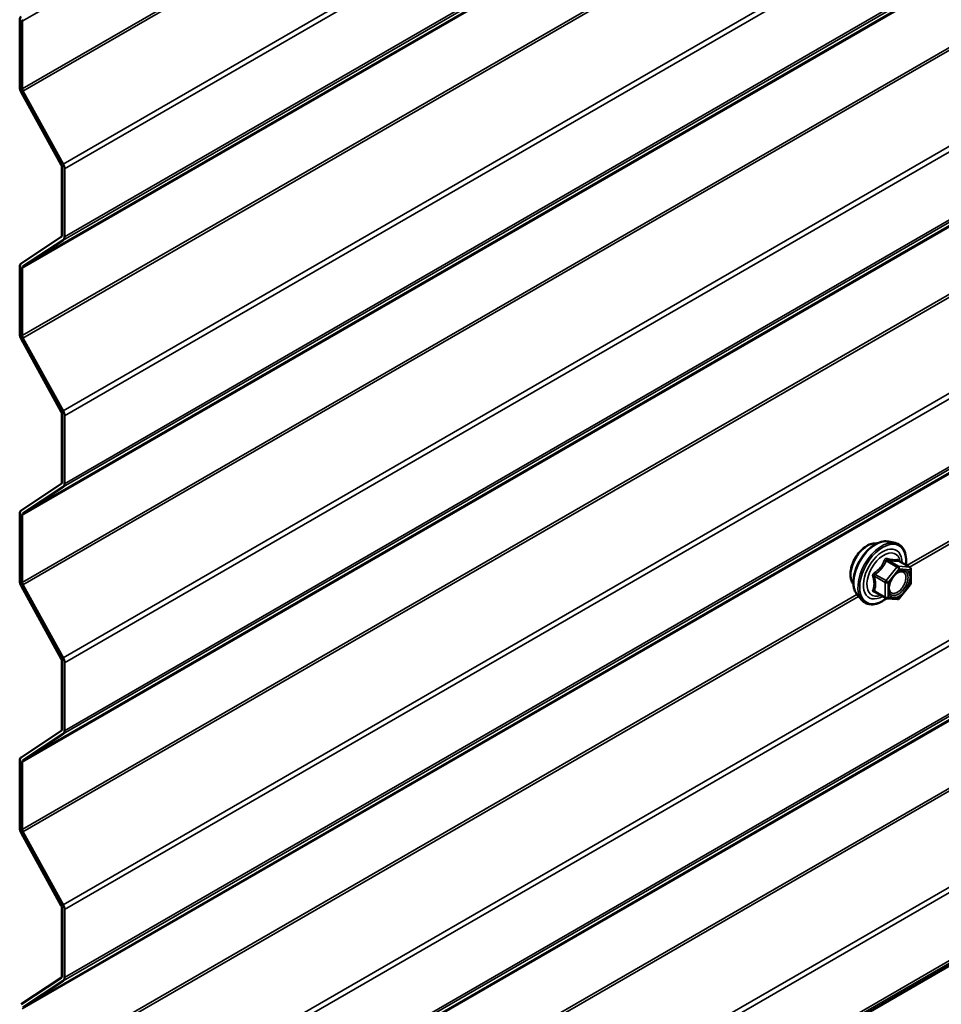
# Model space of a CAD drawing. Units: inches. Extents: x 0.6 to 33.4, y 0.6 to 21.4.
# Drawn here: x 27.2 to 28, y 13.1 to 13.9 of the extents above; entities that cross this region are included whole.
import ezdxf

# ---------------------------------------------------------------- set-up
doc = ezdxf.new("R2010")
doc.units = ezdxf.units.IN
doc.header["$LTSCALE"] = 2
doc.header["$MEASUREMENT"] = 0
doc.layers.add('Visible (ANSI)', color=7, linetype='Continuous', lineweight=50)
doc.layers.add('Visible Narrow (ANSI)', color=7, linetype='Continuous', lineweight=35)

msp = doc.modelspace()

# ---------------------------------------------------------------- linework, layer by layer
at = {"layer": 'Visible (ANSI)'}
for p, q in [((27.16416, 13.87623), (27.16416, 13.93613)), ((27.16642, 13.93483), (27.16642, 13.87492)), ((27.20106, 13.80717), (27.16537, 13.87196)), ((27.16703, 13.87279), (27.20272, 13.80799)), ((27.20167, 13.74458), (27.20167, 13.80503)), ((27.20393, 13.80373), (27.20393, 13.74327)), ((27.16537, 13.71956), (27.20106, 13.74315)), ((27.20272, 13.74041), (27.16703, 13.71682)), ((27.16416, 13.6568), (27.16416, 13.7167)), ((27.16642, 13.71539), (27.16642, 13.65549)), ((27.20106, 13.58773), (27.16537, 13.65253)), ((27.16703, 13.65336), (27.20272, 13.58856)), ((27.20167, 13.52514), (27.20167, 13.5856)), ((27.20393, 13.58429), (27.20393, 13.52384)), ((27.16537, 13.50013), (27.20106, 13.52371)), ((27.20272, 13.52098), (27.16703, 13.49739)), ((27.16416, 13.43736), (27.16416, 13.49726)), ((27.16642, 13.49596), (27.16642, 13.43606)), ((27.8236, 12.99941), (28.63538, 13.4681)), ((27.93613, 13.47248), (27.94203, 13.47128)), ((27.955, 13.44966), (27.94519, 13.45533)), ((27.9559, 13.44811), (27.9559, 13.43509)), ((27.20106, 13.3683), (27.16537, 13.4331)), ((27.16703, 13.43392), (27.20272, 13.36913)), ((27.95551, 13.43397), (27.94575, 13.42183)), ((27.90862, 13.42482), (27.91261, 13.42031)), ((27.93369, 13.42227), (27.92387, 13.42793)), ((27.94418, 13.42116), (27.93443, 13.42203)), ((27.20167, 13.30571), (27.20167, 13.36617)), ((27.20393, 13.36486), (27.20393, 13.3044)), ((27.16537, 13.28069), (27.20106, 13.30428)), ((27.20272, 13.30154), (27.16703, 13.27796)), ((27.16416, 13.21793), (27.16416, 13.27783)), ((27.16642, 13.27652), (27.16642, 13.21662)), ((27.20106, 13.14887), (27.16537, 13.21366)), ((27.16703, 13.21449), (27.20272, 13.14969)), ((27.20167, 13.08628), (27.20167, 13.14673)), ((27.20393, 13.14543), (27.20393, 13.08497)), ((27.16537, 13.06126), (27.20106, 13.08485)), ((27.20272, 13.08211), (27.16703, 13.05852))]:
    msp.add_line(p, q, dxfattribs=at)
for centre, start, end in [((27.9541, 13.44811), 0, 60), ((27.9541, 13.43509), 321.20602, 0), ((27.93459, 13.42383), 240, 264.89609), ((27.94434, 13.42296), 264.89609, 321.20602)]:
    msp.add_arc(centre, 0.0018, start, end, dxfattribs=at)
for centre, major_axis, start_param, end_param in [((27.16868, 13.93352), (-0.0032, 0.00554), 0.034907, 0.785398), ((27.16868, 13.93352), (-0.0016, 0.00277), 0.034907, 0.785398), ((27.16868, 13.87362), (-0.0032, 0.00554), 0.785398, 1.53589), ((27.16868, 13.87362), (0.0016, -0.00277), 3.926991, 4.677482), ((27.19941, 13.80634), (0.0032, -0.00554), 0.785398, 1.53589), ((27.19941, 13.80634), (-0.0016, 0.00277), 3.926991, 4.677482), ((27.19941, 13.74588), (0.0016, -0.00277), 0.034907, 0.785398), ((27.19941, 13.74588), (0.0032, -0.00554), 0.034907, 0.785398), ((27.16868, 13.71409), (-0.0032, 0.00554), 0.034907, 0.785398), ((27.16868, 13.71409), (-0.0016, 0.00277), 0.034907, 0.785398), ((27.16868, 13.65418), (-0.0032, 0.00554), 0.785398, 1.53589), ((27.16868, 13.65418), (0.0016, -0.00277), 3.926991, 4.677482), ((27.19941, 13.58691), (-0.0016, 0.00277), 3.926991, 4.677482), ((27.19941, 13.58691), (0.0032, -0.00554), 0.785398, 1.53589), ((27.19941, 13.52645), (0.0016, -0.00277), 0.034907, 0.785398), ((27.19941, 13.52645), (0.0032, -0.00554), 0.034907, 0.785398), ((27.16868, 13.49465), (-0.0032, 0.00554), 0.034907, 0.785398), ((27.16868, 13.49465), (-0.0016, 0.00277), 0.034907, 0.785398), ((27.16868, 13.43475), (-0.0032, 0.00554), 0.785398, 1.53589), ((27.16868, 13.43475), (0.0016, -0.00277), 3.926991, 4.677482), ((27.19941, 13.36747), (-0.0016, 0.00277), 3.926991, 4.677482), ((27.19941, 13.36747), (0.0032, -0.00554), 0.785398, 1.53589), ((27.19941, 13.30702), (0.0016, -0.00277), 0.034907, 0.785398), ((27.19941, 13.30702), (0.0032, -0.00554), 0.034907, 0.785398), ((27.16868, 13.27522), (-0.0032, 0.00554), 0.034907, 0.785398), ((27.16868, 13.27522), (-0.0016, 0.00277), 0.034907, 0.785398), ((27.16868, 13.21532), (-0.0032, 0.00554), 0.785398, 1.53589), ((27.16868, 13.21532), (0.0016, -0.00277), 3.926991, 4.677482), ((27.19941, 13.14804), (-0.0016, 0.00277), 3.926991, 4.677482), ((27.19941, 13.14804), (0.0032, -0.00554), 0.785398, 1.53589), ((27.19941, 13.08758), (0.0016, -0.00277), 0.034907, 0.785398), ((27.19941, 13.08758), (0.0032, -0.00554), 0.034907, 0.785398)]:
    msp.add_ellipse(centre, major_axis=major_axis, ratio=0.57735, start_param=start_param, end_param=end_param, dxfattribs=at)
for points, knots in [([(27.905, 13.43463), (27.90469, 13.43498), (27.90441, 13.43536), (27.90337, 13.43699), (27.90284, 13.43846), (27.90225, 13.4418), (27.90222, 13.44369), (27.90268, 13.44768), (27.90318, 13.44977), (27.90464, 13.45393), (27.9056, 13.456), (27.90789, 13.4599), (27.90922, 13.46174), (27.91212, 13.46502), (27.91368, 13.46646), (27.91692, 13.46879), (27.91859, 13.46967), (27.92187, 13.47077), (27.92348, 13.47099), (27.92526, 13.47081), (27.92555, 13.47076), (27.92582, 13.47071)], [5.165874, 5.165874, 5.165874, 5.165874, 5.267308, 5.267308, 5.576303, 5.576303, 5.902069, 5.902069, 6.229947, 6.229947, 6.556508, 6.556508, 6.882505, 6.882505, 7.209145, 7.209145, 7.537081, 7.537081, 7.862239, 7.862239, 7.924095, 7.924095, 7.924095, 7.924095]), ([(27.90862, 13.42482), (27.9074, 13.4262), (27.90649, 13.42788), (27.90521, 13.43186), (27.90491, 13.4342), (27.90499, 13.43926), (27.9054, 13.44199), (27.90688, 13.44749), (27.90794, 13.45028), (27.91061, 13.45562), (27.91222, 13.45818), (27.91581, 13.46286), (27.9178, 13.46497), (27.922, 13.46853), (27.92421, 13.46997), (27.92864, 13.47201), (27.93088, 13.47261), (27.93409, 13.47276), (27.93513, 13.47268), (27.93613, 13.47248)], [5.164809, 5.164809, 5.164809, 5.164809, 5.456795, 5.456795, 5.778429, 5.778429, 6.110507, 6.110507, 6.441295, 6.441295, 6.770626, 6.770626, 7.100307, 7.100307, 7.431865, 7.431865, 7.762561, 7.762561, 7.92516, 7.92516, 7.92516, 7.92516]), ([(27.94203, 13.47128), (27.94393, 13.47089), (27.94565, 13.47004), (27.94849, 13.46754), (27.94962, 13.4659), (27.95124, 13.46195), (27.95172, 13.45961), (27.9519, 13.45534), (27.95181, 13.45352), (27.95156, 13.45165)], [1.641975, 1.641975, 1.641975, 1.641975, 1.948302, 1.948302, 2.251034, 2.251034, 2.569852, 2.569852, 2.785005, 2.785005, 2.785005, 2.785005]), ([(27.94519, 13.45533), (27.9451, 13.45538), (27.94504, 13.45543), (27.94498, 13.45549), (27.94496, 13.45551), (27.94496, 13.45551), (27.94496, 13.45551), (27.94496, 13.45551)], [0.02460514, 0.02460514, 0.02460514, 0.02460514, 0.03599702, 0.03599702, 0.04597507, 0.04597507, 0.04684016, 0.04684016, 0.04684016, 0.04684016]), ([(27.93709, 13.42702), (27.93678, 13.42763), (27.93655, 13.42844), (27.93638, 13.43027), (27.93641, 13.43126), (27.93674, 13.4334), (27.93703, 13.43454), (27.93787, 13.43684), (27.93842, 13.438), (27.93971, 13.44022), (27.94045, 13.44127), (27.94205, 13.44315), (27.94291, 13.44397), (27.94461, 13.4453), (27.94546, 13.44581), (27.94704, 13.4465), (27.94778, 13.44668), (27.94843, 13.44672), (27.94845, 13.44672), (27.94847, 13.44672)], [5.332638, 5.332638, 5.332638, 5.332638, 5.65702, 5.65702, 5.951881, 5.951881, 6.249395, 6.249395, 6.551131, 6.551131, 6.854401, 6.854401, 7.155992, 7.155992, 7.453212, 7.453212, 7.748312, 7.748312, 7.757331, 7.757331, 7.757331, 7.757331]), ([(27.93455, 13.42202), (27.9333, 13.42104), (27.93201, 13.42017), (27.92842, 13.41812), (27.9261, 13.41723), (27.92165, 13.41643), (27.91953, 13.4165), (27.91581, 13.41763), (27.91419, 13.41863), (27.91279, 13.42011), (27.9127, 13.42021), (27.91261, 13.42031)], [4.012755, 4.012755, 4.012755, 4.012755, 4.194184, 4.194184, 4.519818, 4.519818, 4.840099, 4.840099, 5.1436, 5.1436, 5.164809, 5.164809, 5.164809, 5.164809])]:
    msp.add_open_spline(points, degree=3, knots=knots, dxfattribs=at)
at = {"layer": 'Visible Narrow (ANSI)'}
for p, q in [((31.36763, 16.36039), (27.16642, 13.93483)), ((31.36763, 16.30049), (27.16642, 13.87492)), ((31.36763, 16.29801), (27.16703, 13.87279)), ((31.36763, 16.21261), (27.20272, 13.80799)), ((31.36763, 16.20764), (27.20393, 13.80373)), ((31.36763, 16.14502), (27.20272, 13.74041)), ((31.36763, 16.14718), (27.20393, 13.74327)), ((31.36763, 16.14096), (27.16642, 13.71539)), ((31.36763, 16.14204), (27.16703, 13.71682)), ((31.36763, 15.99317), (27.20272, 13.58856)), ((31.36763, 15.9882), (27.20393, 13.58429)), ((31.36763, 15.92559), (27.20272, 13.52098)), ((31.36763, 15.92775), (27.20393, 13.52384)), ((31.36763, 15.92153), (27.16642, 13.49596)), ((31.36763, 15.92261), (27.16703, 13.49739)), ((31.36763, 15.86162), (27.16642, 13.43606)), ((31.36763, 15.85914), (27.16703, 13.43392)), ((31.36763, 15.77374), (27.20272, 13.36913)), ((31.36763, 15.76877), (27.20393, 13.36486)), ((31.36763, 15.70831), (27.20393, 13.3044)), ((31.36763, 15.70209), (27.16642, 13.27652)), ((31.36763, 15.70317), (27.16703, 13.27796)), ((31.36763, 15.70615), (27.20272, 13.30154)), ((31.36763, 15.64219), (27.16642, 13.21662)), ((31.36763, 15.63971), (27.16703, 13.21449)), ((31.36763, 15.5543), (27.20272, 13.14969)), ((31.36763, 15.54934), (27.20393, 13.14543)), ((31.36763, 15.48888), (27.20393, 13.08497)), ((31.36763, 15.48266), (27.16642, 13.05709)), ((31.36763, 15.48374), (27.16703, 13.05852)), ((31.36763, 15.48672), (27.20272, 13.08211)), ((31.36763, 15.33487), (27.20272, 12.93026)), ((31.36763, 15.3299), (27.20393, 12.92599)), ((31.36763, 15.26945), (27.20393, 12.86554)), ((31.36763, 15.26323), (27.16642, 12.83766)), ((31.36763, 15.26431), (27.16703, 12.83909)), ((31.36763, 15.26729), (27.20272, 12.86268)), ((31.36763, 15.20332), (27.16642, 12.77776)), ((31.36763, 15.20084), (27.16703, 12.77562)), ((31.36763, 15.11544), (27.20272, 12.71083)), ((31.36763, 15.11047), (27.20393, 12.70656)), ((27.90813, 14.08371), (27.16642, 13.65549)), ((27.90956, 14.08206), (27.16703, 13.65336)), ((29.0395, 14.07861), (27.95257, 13.45107)), ((29.04093, 14.07695), (27.95472, 13.44983)), ((28.63275, 13.46887), (27.82475, 13.00237)), ((28.63086, 13.46994), (27.82504, 13.0047)), ((27.94371, 13.44988), (27.93395, 13.43774)), ((27.93407, 13.45545), (27.94371, 13.44988)), ((27.94498, 13.45062), (27.93534, 13.45618)), ((27.95474, 13.44975), (27.94498, 13.45062)), ((27.9451, 13.45531), (27.95474, 13.44975)), ((27.92368, 13.44167), (27.93331, 13.4361)), ((27.93395, 13.43774), (27.92431, 13.44331)), ((27.93586, 13.4361), (27.94562, 13.44824)), ((27.94562, 13.44824), (27.95538, 13.44737)), ((27.95538, 13.44737), (27.95538, 13.43436)), ((27.93331, 13.4361), (27.93331, 13.42309)), ((27.93586, 13.42309), (27.93586, 13.4361)), ((27.95538, 13.43436), (27.94562, 13.42222)), ((27.90813, 13.42541), (27.16642, 12.99719)), ((27.90956, 13.42376), (27.16703, 12.99506)), ((27.93331, 13.42309), (27.92368, 13.42866)), ((27.94562, 13.42222), (27.93586, 13.42309))]:
    msp.add_line(p, q, dxfattribs=at)
for centre, major_axis, ratio, start_param, end_param in [((27.91762, 13.4514), (-0.01062, -0.0184), 0.57735, 3.353537, 6.071241), ((27.92503, 13.44712), (-0.01401, -0.02427), 0.57735, 3.332214, 6.092564), ((27.93016, 13.44416), (-0.01498, -0.02595), 0.57735, 3.332214, 6.092564), ((27.93105, 13.44364), (-0.0145, -0.02511), 0.57735, 2.205357, 7.223121), ((27.93105, 13.44364), (0.01216, 0.02106), 0.57735, 5.497506, 10.210457), ((27.93188, 13.44316), (-0.01055, -0.01828), 0.57735, 2.522756, 6.902022), ((27.93343, 13.45635), (-0.00167, 0.00067), 0.389909, 1.166601, 2.113218), ((27.93598, 13.45782), (-0.0004, -0.00175), 0.554143, 5.079892, 6.026509), ((27.94434, 13.44898), (0.0009, 0.00156), 0.57735, 0.261799, 1.308997), ((27.94434, 13.44898), (0.0014, -0.00113), 0.211325, 0.631914, 2.202711), ((27.94574, 13.45695), (-0.00042, 0.00175), 0.934958, 1.556854, 2.503471), ((27.94434, 13.44898), (0.00016, 0.00179), 0.788675, 4.36151, 5.932306), ((27.9541, 13.44811), (0.0009, 0.00156), 0.57735, 0, 0.261799), ((27.9541, 13.44811), (0.00016, 0.00179), 0.788675, 4.36151, 5.932306), ((27.9224, 13.44093), (-0.00174, -0.00045), 0.354641, 3.807134, 4.753751), ((27.92368, 13.44421), (0.00105, -0.00146), 0.009094, 4.427865, 5.374481), ((27.9492, 13.44491), (0.00016, 0.00179), 0.788503, 0.108697, 1.218939), ((27.9541, 13.44811), (0.0018, 0), 0.57735, 5.497787, 6.283185), ((27.93459, 13.43684), (-0.0009, -0.00156), 0.57735, 4.45059, 5.497787), ((27.93459, 13.43684), (0.0018, 0), 0.57735, 3.926991, 5.497787), ((27.93459, 13.43684), (-0.0014, 0.00113), 0.211325, 3.773507, 5.344303), ((27.9541, 13.43509), (0.0018, 0), 0.57735, 5.497787, 6.283185), ((27.9541, 13.43509), (0.0014, -0.00113), 0.211325, 0, 0.631914), ((27.9224, 13.42792), (0.00169, -0.00062), 0.735457, 1.01996, 1.966577), ((27.92368, 13.42611), (0.0004, 0.00175), 0.554143, 0.111739, 0.68994), ((27.93459, 13.42383), (-0.0009, -0.00156), 0.57735, 5.497787, 6.283185), ((27.93459, 13.42383), (-0.0018, 0), 0.57735, 0.785398, 2.356194), ((27.93459, 13.42383), (-0.00016, -0.00179), 0.788675, 0, 1.219917), ((27.94434, 13.42296), (-0.00016, -0.00179), 0.788675, 0, 1.219917), ((27.94434, 13.42296), (0.0014, -0.00113), 0.211325, 0, 0.631914)]:
    msp.add_ellipse(centre, major_axis=major_axis, ratio=ratio, start_param=start_param, end_param=end_param, dxfattribs=at)
msp.add_ellipse((27.94562, 13.43523), major_axis=(0.00688, 0.01192), ratio=0.57735, dxfattribs=at)
for points, knots in [([(27.93493, 13.4574), (27.9347, 13.45746), (27.93447, 13.45748), (27.93391, 13.45744), (27.93359, 13.45732), (27.93311, 13.45696), (27.93292, 13.45675), (27.93268, 13.45636), (27.9326, 13.45619), (27.93254, 13.45602)], [-0.09723197, -0.09723197, -0.09723197, -0.09723197, -0.07488268, -0.07488268, -0.04160149, -0.04160149, -0.01600057, -0.01600057, 0, 0, 0, 0]), ([(27.93254, 13.45602), (27.9323, 13.45537), (27.93203, 13.45473), (27.93102, 13.45254), (27.93012, 13.45104), (27.92902, 13.44967), (27.92792, 13.4483), (27.92661, 13.44705), (27.92459, 13.44547), (27.92398, 13.44503), (27.92337, 13.44461)], [-0.7938908, -0.7938908, -0.7938908, -0.7938908, -0.7345277, -0.7345277, -0.5874835, -0.5874835, -0.5874835, -0.4404393, -0.4404393, -0.3810763, -0.3810763, -0.3810763, -0.3810763]), ([(27.92431, 13.44331), (27.92495, 13.44376), (27.92557, 13.44424), (27.92766, 13.44596), (27.92904, 13.44731), (27.93022, 13.44878), (27.9314, 13.45025), (27.93239, 13.45183), (27.93351, 13.45412), (27.9338, 13.45478), (27.93407, 13.45545)], [0.3810763, 0.3810763, 0.3810763, 0.3810763, 0.4404393, 0.4404393, 0.5874835, 0.5874835, 0.5874835, 0.7345277, 0.7345277, 0.7938908, 0.7938908, 0.7938908, 0.7938908]), ([(27.93407, 13.45545), (27.93408, 13.45555), (27.93411, 13.45565), (27.93419, 13.45588), (27.93427, 13.456), (27.93452, 13.4562), (27.9347, 13.45625), (27.93504, 13.45625), (27.93519, 13.45623), (27.93534, 13.45618)], [0, 0, 0, 0, 0.01600057, 0.01600057, 0.04160149, 0.04160149, 0.07488268, 0.07488268, 0.09723197, 0.09723197, 0.09723197, 0.09723197]), ([(27.9441, 13.45658), (27.94384, 13.4565), (27.94357, 13.45643), (27.94252, 13.45624), (27.94161, 13.4562), (27.94051, 13.4563), (27.9394, 13.4564), (27.93811, 13.45663), (27.93612, 13.45709), (27.93553, 13.45724), (27.93493, 13.4574)], [-0.7934317, -0.7934317, -0.7934317, -0.7934317, -0.7340795, -0.7340795, -0.5870353, -0.5870353, -0.5870353, -0.4399912, -0.4399912, -0.380639, -0.380639, -0.380639, -0.380639]), ([(27.93534, 13.45618), (27.93598, 13.45604), (27.9366, 13.4559), (27.93869, 13.45548), (27.94007, 13.45526), (27.94125, 13.45515), (27.94244, 13.45504), (27.94342, 13.45505), (27.94454, 13.45519), (27.94483, 13.45524), (27.9451, 13.45531)], [0.380639, 0.380639, 0.380639, 0.380639, 0.4399912, 0.4399912, 0.5870353, 0.5870353, 0.5870353, 0.7340795, 0.7340795, 0.7934317, 0.7934317, 0.7934317, 0.7934317]), ([(27.94516, 13.45535), (27.94513, 13.45543), (27.9451, 13.45551), (27.94495, 13.45591), (27.94481, 13.45618), (27.94454, 13.45648), (27.94442, 13.45656), (27.94424, 13.45661), (27.94416, 13.4566), (27.9441, 13.45658)], [-0.08303319, -0.08303319, -0.08303319, -0.08303319, -0.07488268, -0.07488268, -0.04160149, -0.04160149, -0.01600057, -0.01600057, 0, 0, 0, 0]), ([(27.9451, 13.45531), (27.94511, 13.45533), (27.94513, 13.45534), (27.94516, 13.45534), (27.94518, 13.45534), (27.94519, 13.45533)], [0, 0, 0, 0, 0.01600057, 0.01600057, 0.02460514, 0.02460514, 0.02460514, 0.02460514]), ([(27.92337, 13.44461), (27.92314, 13.44446), (27.92292, 13.44427), (27.92247, 13.44375), (27.92227, 13.44338), (27.92208, 13.4427), (27.92205, 13.44239), (27.92209, 13.4419), (27.92212, 13.44171), (27.92217, 13.44153)], [-0.09723197, -0.09723197, -0.09723197, -0.09723197, -0.07488268, -0.07488268, -0.04160149, -0.04160149, -0.01600057, -0.01600057, 0, 0, 0, 0]), ([(27.92217, 13.44153), (27.92237, 13.44086), (27.92254, 13.4402), (27.92306, 13.43791), (27.92328, 13.43634), (27.92328, 13.43487), (27.92328, 13.4334), (27.92306, 13.43203), (27.92254, 13.43027), (27.92237, 13.42978), (27.92217, 13.42931)], [-0.7938908, -0.7938908, -0.7938908, -0.7938908, -0.7345277, -0.7345277, -0.5874835, -0.5874835, -0.5874835, -0.4404393, -0.4404393, -0.3810763, -0.3810763, -0.3810763, -0.3810763]), ([(27.92368, 13.44167), (27.92363, 13.44178), (27.92359, 13.44189), (27.92353, 13.44217), (27.92353, 13.44235), (27.92362, 13.44272), (27.92374, 13.44291), (27.92402, 13.44316), (27.92416, 13.44324), (27.92431, 13.44331)], [0, 0, 0, 0, 0.01600057, 0.01600057, 0.04160149, 0.04160149, 0.07488268, 0.07488268, 0.09723197, 0.09723197, 0.09723197, 0.09723197]), ([(27.92368, 13.42866), (27.92386, 13.42915), (27.92402, 13.42967), (27.92451, 13.43153), (27.92471, 13.43299), (27.92471, 13.43457), (27.92471, 13.43614), (27.92451, 13.43783), (27.92402, 13.44026), (27.92386, 13.44096), (27.92368, 13.44167)], [0.3810763, 0.3810763, 0.3810763, 0.3810763, 0.4404393, 0.4404393, 0.5874835, 0.5874835, 0.5874835, 0.7345277, 0.7345277, 0.7938908, 0.7938908, 0.7938908, 0.7938908]), ([(27.94792, 13.44565), (27.94883, 13.44557), (27.94964, 13.44519), (27.951, 13.44379), (27.95148, 13.44263), (27.95173, 13.43993), (27.95157, 13.43845), (27.95074, 13.4355), (27.95011, 13.43406), (27.94856, 13.43148), (27.94767, 13.43035), (27.94587, 13.42856), (27.94497, 13.42787), (27.9433, 13.42694), (27.94253, 13.42665), (27.94134, 13.42643), (27.94089, 13.42641), (27.94048, 13.42645), (27.93983, 13.42651), (27.93924, 13.42671), (27.93792, 13.42759), (27.93732, 13.4285), (27.93672, 13.43075), (27.93667, 13.43208), (27.93697, 13.43398), (27.93708, 13.43449), (27.93722, 13.435)], [-0.835644, -0.835644, -0.835644, -0.835644, -0.722879, -0.722879, -0.584354, -0.584354, -0.458067, -0.458067, -0.33967, -0.33967, -0.230604, -0.230604, -0.134623, -0.134623, -0.051778, -0.051778, 0, 0, 0, 0.08028, 0.08028, 0.208729, 0.208729, 0.33061, 0.33061, 0.373422, 0.373422, 0.373422, 0.373422]), ([(27.93709, 13.42702), (27.93747, 13.42628), (27.93798, 13.42568), (27.93919, 13.42487), (27.93987, 13.42464), (27.94062, 13.42457), (27.94109, 13.42453), (27.94161, 13.42455), (27.94298, 13.42481), (27.94387, 13.42514), (27.94579, 13.42621), (27.94683, 13.42701), (27.94891, 13.42906), (27.94993, 13.43038), (27.95172, 13.43335), (27.95245, 13.43501), (27.95341, 13.43841), (27.95359, 13.44011), (27.9533, 13.44322), (27.95275, 13.44457), (27.95118, 13.44618), (27.95025, 13.44662), (27.9492, 13.44671)], [-0.165452, -0.165452, -0.165452, -0.165452, -0.08028, -0.08028, 0, 0, 0, 0.051778, 0.051778, 0.134623, 0.134623, 0.230604, 0.230604, 0.33967, 0.33967, 0.458067, 0.458067, 0.584354, 0.584354, 0.722879, 0.722879, 0.835644, 0.835644, 0.835644, 0.835644]), ([(27.94161, 13.44262), (27.94175, 13.44275), (27.94188, 13.44288), (27.94315, 13.44406), (27.94437, 13.44485), (27.94636, 13.44559), (27.94719, 13.44571), (27.94792, 13.44565)], [0.6021718, 0.6021718, 0.6021718, 0.6021718, 0.6175159, 0.6175159, 0.7441426, 0.7441426, 0.8356439, 0.8356439, 0.8356439, 0.8356439]), ([(27.92217, 13.42931), (27.9221, 13.42913), (27.92206, 13.42895), (27.92207, 13.42853), (27.92216, 13.4283), (27.92249, 13.42796), (27.92267, 13.42784), (27.92305, 13.42769), (27.9232, 13.42764), (27.92337, 13.42761)], [-0.09723197, -0.09723197, -0.09723197, -0.09723197, -0.07488268, -0.07488268, -0.04160149, -0.04160149, -0.01600057, -0.01600057, 0, 0, 0, 0]), ([(27.92387, 13.42793), (27.92379, 13.42798), (27.92372, 13.42803), (27.92356, 13.42819), (27.92352, 13.42831), (27.92356, 13.42851), (27.92361, 13.42858), (27.92368, 13.42866)], [0.02460514, 0.02460514, 0.02460514, 0.02460514, 0.04160149, 0.04160149, 0.07488268, 0.07488268, 0.09723197, 0.09723197, 0.09723197, 0.09723197])]:
    msp.add_open_spline(points, degree=3, knots=knots, dxfattribs=at)
for points in [[(27.9492, 13.44671), (27.94896, 13.44673), (27.94872, 13.44673), (27.94847, 13.44672)], [(27.92337, 13.42761), (27.92393, 13.42749), (27.92447, 13.42738), (27.925, 13.42728)]]:
    msp.add_open_spline(points, degree=3, dxfattribs=at)

doc.saveas('drawing.dxf')
